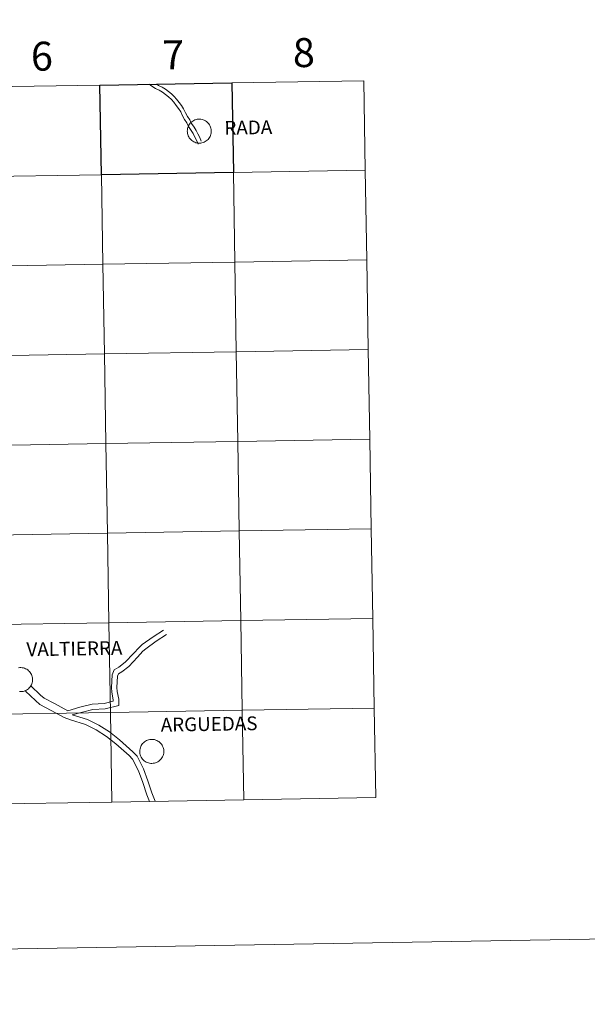
# Model space of a CAD drawing. Units: metres. Extents: x 614122 to 618625, y 4685016 to 4688060.
# Drawn here: x 615207 to 615384, y 4685016 to 4685323 of the extents above; entities that cross this region are included whole.
import ezdxf
from ezdxf.enums import TextEntityAlignment as Align

# ---------------------------------------------------------------- set-up
doc = ezdxf.new("R2010")
doc.units = ezdxf.units.M
doc.header["$MEASUREMENT"] = 0
doc.layers.add('Level 63', color=7, linetype='Continuous', lineweight=0)
doc.styles.add('Arial', font='ARIAL.TTF', dxfattribs={"height": 0.2})

msp = doc.modelspace()

# ---------------------------------------------------------------- linework, layer by layer
at = {"layer": 'Level 63', "linetype": 'Continuous', "lineweight": 0}
for points in [[(614171.07, 4685016.43, -0.24), (614121.62, 4687986.01, -0.24), (618575.96, 4688060.17, -0.24), (618625.41, 4685090.59, -0.24), (614171.07, 4685016.43, -0.24)], [(615314.37, 4685303.55, -0.24), (615314.83, 4685275.69, -0.24), (615273.85, 4685275.01, -0.24), (615273.39, 4685302.87, -0.24), (615314.37, 4685303.55, -0.24)], [(615232.41, 4685302.19, -0.24), (615232.87, 4685274.33, -0.24), (615191.89, 4685273.65, -0.24), (615191.43, 4685301.51, -0.24), (615232.41, 4685302.19, -0.24)], [(615259.54, 4685287.9, 0.01), (615259.57, 4685288.27, 0.01), (615259.62, 4685288.64, 0.01), (615259.72, 4685289, 0.01), (615259.85, 4685289.35, 0.01), (615260.01, 4685289.68, 0.01), (615260.21, 4685290, 0.01), (615260.44, 4685290.3, 0.01), (615260.69, 4685290.57, 0.01), (615260.97, 4685290.81, 0.01), (615261.28, 4685291.02, 0.01), (615261.6, 4685291.21, 0.01), (615261.94, 4685291.36, 0.01), (615262.3, 4685291.47, 0.01), (615262.66, 4685291.55, 0.01), (615263.03, 4685291.6, 0.01), (615263.4, 4685291.6, 0.01), (615263.77, 4685291.57, 0.01), (615264.14, 4685291.5, 0.01), (615264.5, 4685291.4, 0.01), (615264.84, 4685291.26, 0.01), (615265.17, 4685291.09, 0.01), (615265.48, 4685290.88, 0.01), (615265.77, 4685290.65, 0.01), (615266.04, 4685290.39, 0.01), (615266.27, 4685290.1, 0.01), (615266.48, 4685289.79, 0.01), (615266.66, 4685289.46, 0.01), (615266.8, 4685289.12, 0.01), (615266.91, 4685288.76, 0.01), (615266.98, 4685288.4, 0.01), (615267.01, 4685288.03, 0.01), (615267.01, 4685287.65, 0.01), (615266.97, 4685287.28, 0.01), (615266.89, 4685286.92, 0.01), (615266.78, 4685286.56, 0.01), (615266.63, 4685286.22, 0.01), (615266.45, 4685285.9, 0.01), (615266.24, 4685285.59, 0.01), (615266, 4685285.31, 0.01), (615265.73, 4685285.05, 0.01), (615265.43, 4685284.82, 0.01), (615265.12, 4685284.62, 0.01), (615264.79, 4685284.45, 0.01), (615264.44, 4685284.32, 0.01), (615264.08, 4685284.22, 0.01), (615263.71, 4685284.16, 0.01), (615263.34, 4685284.14, 0.01), (615262.97, 4685284.15, 0.01), (615262.6, 4685284.2, 0.01), (615262.24, 4685284.28, 0.01), (615261.89, 4685284.4, 0.01), (615261.55, 4685284.56, 0.01), (615261.23, 4685284.75, 0.01), (615260.93, 4685284.97, 0.01), (615260.65, 4685285.22, 0.01), (615260.4, 4685285.49, 0.01), (615260.18, 4685285.79, 0.01), (615259.98, 4685286.11, 0.01), (615259.83, 4685286.45, 0.01), (615259.7, 4685286.8, 0.01), (615259.61, 4685287.16, 0.01), (615259.56, 4685287.53, 0.01), (615259.54, 4685287.9, 0.01)], [(615314.83, 4685275.69, -0.24), (615315.3, 4685247.83, -0.24), (615274.32, 4685247.15, -0.24), (615273.85, 4685275.01, -0.24), (615314.83, 4685275.69, -0.24)], [(615232.87, 4685274.33, -0.24), (615233.34, 4685246.47, -0.24), (615192.36, 4685245.79, -0.24), (615191.89, 4685273.65, -0.24), (615232.87, 4685274.33, -0.24)], [(615273.85, 4685275.01, -0.24), (615274.32, 4685247.15, -0.24), (615233.34, 4685246.47, -0.24), (615232.87, 4685274.33, -0.24), (615273.85, 4685275.01, -0.24)], [(615315.3, 4685247.83, -0.24), (615315.76, 4685219.97, -0.24), (615274.78, 4685219.29, -0.24), (615274.32, 4685247.15, -0.24), (615315.3, 4685247.83, -0.24)], [(615233.34, 4685246.47, -0.24), (615233.8, 4685218.61, -0.24), (615192.82, 4685217.93, -0.24), (615192.36, 4685245.79, -0.24), (615233.34, 4685246.47, -0.24)], [(615274.32, 4685247.15, -0.24), (615274.78, 4685219.29, -0.24), (615233.8, 4685218.61, -0.24), (615233.34, 4685246.47, -0.24), (615274.32, 4685247.15, -0.24)], [(615315.76, 4685219.97, -0.24), (615316.22, 4685192.11, -0.24), (615275.24, 4685191.43, -0.24), (615274.78, 4685219.29, -0.24), (615315.76, 4685219.97, -0.24)], [(615233.8, 4685218.61, -0.24), (615234.26, 4685190.75, -0.24), (615193.28, 4685190.07, -0.24), (615192.82, 4685217.93, -0.24), (615233.8, 4685218.61, -0.24)], [(615274.78, 4685219.29, -0.24), (615275.24, 4685191.43, -0.24), (615234.26, 4685190.75, -0.24), (615233.8, 4685218.61, -0.24), (615274.78, 4685219.29, -0.24)], [(615234.26, 4685190.75, -0.24), (615234.73, 4685162.89, -0.24), (615193.75, 4685162.21, -0.24), (615193.28, 4685190.07, -0.24), (615234.26, 4685190.75, -0.24)], [(615275.24, 4685191.43, -0.24), (615275.71, 4685163.57, -0.24), (615234.73, 4685162.89, -0.24), (615234.26, 4685190.75, -0.24), (615275.24, 4685191.43, -0.24)], [(615316.22, 4685192.11, -0.24), (615316.69, 4685164.25, -0.24), (615275.71, 4685163.57, -0.24), (615275.24, 4685191.43, -0.24), (615316.22, 4685192.11, -0.24)], [(615234.73, 4685162.89, -0.24), (615235.19, 4685135.03, -0.24), (615194.21, 4685134.35, -0.24), (615193.75, 4685162.21, -0.24), (615234.73, 4685162.89, -0.24)], [(615275.71, 4685163.57, -0.24), (615276.17, 4685135.71, -0.24), (615235.19, 4685135.03, -0.24), (615234.73, 4685162.89, -0.24), (615275.71, 4685163.57, -0.24)], [(615316.69, 4685164.25, -0.24), (615317.15, 4685136.39, -0.24), (615276.17, 4685135.71, -0.24), (615275.71, 4685163.57, -0.24), (615316.69, 4685164.25, -0.24)], [(615235.19, 4685135.03, -0.24), (615235.66, 4685107.17, -0.24), (615194.68, 4685106.49, -0.24), (615194.21, 4685134.35, -0.24), (615235.19, 4685135.03, -0.24)], [(615276.17, 4685135.71, -0.24), (615276.64, 4685107.85, -0.24), (615235.66, 4685107.17, -0.24), (615235.19, 4685135.03, -0.24), (615276.17, 4685135.71, -0.24)], [(615317.15, 4685136.39, -0.24), (615317.62, 4685108.53, -0.24), (615276.64, 4685107.85, -0.24), (615276.17, 4685135.71, -0.24), (615317.15, 4685136.39, -0.24)], [(615235.66, 4685107.17, -0.24), (615236.12, 4685079.31, -0.24), (615195.14, 4685078.63, -0.24), (615194.68, 4685106.49, -0.24), (615235.66, 4685107.17, -0.24)], [(615276.64, 4685107.85, -0.24), (615277.1, 4685079.99, -0.24), (615236.12, 4685079.31, -0.24), (615235.66, 4685107.17, -0.24), (615276.64, 4685107.85, -0.24)], [(615317.62, 4685108.53, -0.24), (615318.08, 4685080.67, -0.24), (615277.1, 4685079.99, -0.24), (615276.64, 4685107.85, -0.24), (615317.62, 4685108.53, -0.24)], [(615244.78, 4685095.09, 0.01), (615244.8, 4685095.46, 0.01), (615244.86, 4685095.83, 0.01), (615244.96, 4685096.19, 0.01), (615245.09, 4685096.54, 0.01), (615245.25, 4685096.88, 0.01), (615245.45, 4685097.19, 0.01), (615245.67, 4685097.49, 0.01), (615245.93, 4685097.76, 0.01), (615246.21, 4685098, 0.01), (615246.52, 4685098.22, 0.01), (615246.84, 4685098.4, 0.01), (615247.18, 4685098.55, 0.01), (615247.53, 4685098.66, 0.01), (615247.9, 4685098.74, 0.01), (615248.27, 4685098.79, 0.01), (615248.64, 4685098.8, 0.01), (615249.01, 4685098.76, 0.01), (615249.38, 4685098.7, 0.01), (615249.73, 4685098.59, 0.01), (615250.08, 4685098.45, 0.01), (615250.41, 4685098.28, 0.01), (615250.72, 4685098.08, 0.01), (615251.01, 4685097.84, 0.01), (615251.27, 4685097.58, 0.01), (615251.51, 4685097.29, 0.01), (615251.72, 4685096.98, 0.01), (615251.89, 4685096.65, 0.01), (615252.04, 4685096.31, 0.01), (615252.14, 4685095.95, 0.01), (615252.21, 4685095.59, 0.01), (615252.25, 4685095.22, 0.01), (615252.25, 4685094.84, 0.01), (615252.21, 4685094.47, 0.01), (615252.13, 4685094.11, 0.01), (615252.01, 4685093.76, 0.01), (615251.87, 4685093.41, 0.01), (615251.69, 4685093.09, 0.01), (615251.47, 4685092.78, 0.01), (615251.23, 4685092.5, 0.01), (615250.96, 4685092.24, 0.01), (615250.67, 4685092.01, 0.01), (615250.36, 4685091.81, 0.01), (615250.02, 4685091.64, 0.01), (615249.68, 4685091.51, 0.01), (615249.32, 4685091.41, 0.01), (615248.95, 4685091.35, 0.01), (615248.58, 4685091.33, 0.01), (615248.21, 4685091.34, 0.01), (615247.84, 4685091.39, 0.01), (615247.47, 4685091.48, 0.01), (615247.12, 4685091.6, 0.01), (615246.79, 4685091.75, 0.01), (615246.46, 4685091.94, 0.01), (615246.16, 4685092.16, 0.01), (615245.89, 4685092.41, 0.01), (615245.63, 4685092.68, 0.01), (615245.41, 4685092.98, 0.01), (615245.22, 4685093.3, 0.01), (615245.06, 4685093.64, 0.01), (615244.94, 4685093.99, 0.01), (615244.85, 4685094.35, 0.01), (615244.8, 4685094.72, 0.01), (615244.78, 4685095.09, 0.01)]]:
    msp.add_polyline3d(points, close=True, dxfattribs=at)
at = {"layer": 'Level 63', "linetype": 'Continuous', "lineweight": 30}
msp.add_polyline3d([(615273.39, 4685302.87, -0.24), (615273.85, 4685275.01, -0.24), (615232.87, 4685274.33, -0.24), (615232.41, 4685302.19, -0.24), (615273.39, 4685302.87, -0.24)], close=True, dxfattribs=at)
at = {"layer": 'Level 63', "linetype": 'Continuous', "lineweight": 0}
for points in [[(615247.68, 4685302.44, 0.01), (615248.57, 4685301.82, 0.01), (615249.69, 4685301.13, 0.01), (615250.84, 4685300.58, 0.01), (615251.83, 4685299.97, 0.01), (615252.76, 4685299.25, 0.01), (615253.71, 4685298.52, 0.01), (615254.6, 4685297.73, 0.01), (615255.32, 4685296.86, 0.01), (615256.1, 4685295.82, 0.01), (615256.85, 4685294.91, 0.01), (615257.49, 4685293.86, 0.01), (615258.07, 4685292.65, 0.01), (615258.68, 4685291.46, 0.01), (615259.37, 4685290.43, 0.01), (615259.96, 4685289.28, 0.01), (615260.77, 4685288.11, 0.01), (615261.41, 4685287.14, 0.01), (615261.89, 4685286.04, 0.01), (615262.47, 4685284.9, 0.01), (615262.96, 4685283.79, 0.01)], [(615249.96, 4685302.48, 0.01), (615250.61, 4685302.08, 0.01), (615251.77, 4685301.53, 0.01), (615252.75, 4685300.92, 0.01), (615253.68, 4685300.2, 0.01), (615254.63, 4685299.47, 0.01), (615255.52, 4685298.68, 0.01), (615256.24, 4685297.81, 0.01), (615257.02, 4685296.77, 0.01), (615257.77, 4685295.86, 0.01), (615258.41, 4685294.81, 0.01), (615258.99, 4685293.61, 0.01), (615259.6, 4685292.42, 0.01), (615260.29, 4685291.38, 0.01), (615260.88, 4685290.23, 0.01), (615261.69, 4685289.06, 0.01), (615262.33, 4685288.09, 0.01), (615262.81, 4685286.99, 0.01), (615263.4, 4685285.86, 0.01), (615263.88, 4685284.74, 0.01)], [(615222.43, 4685107.67, 0.01), (615226.17, 4685108.8, 0.01), (615229.96, 4685109.76, 0.01), (615233.75, 4685109.96, 0.01), (615236.56, 4685110.64, 0.01), (615236.56, 4685111.13, 0.01), (615236.09, 4685113.5, 0.01), (615235.99, 4685114.91, 0.01), (615236.16, 4685118.83, 0.01), (615236.82, 4685120.41, 0.01), (615238.25, 4685121.19, 0.01), (615240.23, 4685122.75, 0.01), (615242.83, 4685125.51, 0.01), (615244.58, 4685127.38, 0.01), (615245.57, 4685128.25, 0.01), (615248.93, 4685130.67, 0.01), (615252.19, 4685132.77, 0.01)], [(615223.78, 4685106.46, 0.01), (615230.21, 4685108.08, 0.01), (615233.99, 4685108.28, 0.01), (615238.28, 4685109.32, 0.01), (615238.25, 4685111.31, 0.01), (615237.77, 4685113.72, 0.01), (615237.68, 4685114.93, 0.01), (615237.83, 4685118.45, 0.01), (615238.15, 4685119.21, 0.01), (615239.18, 4685119.78, 0.01), (615241.37, 4685121.49, 0.01), (615244.07, 4685124.35, 0.01), (615245.75, 4685126.17, 0.01), (615246.63, 4685126.93, 0.01), (615249.89, 4685129.27, 0.01), (615253.11, 4685131.35, 0.01)], [(615207.15, 4685121.05, 0.01), (615207.51, 4685121.09, 0.01), (615207.89, 4685121.1, 0.01), (615208.26, 4685121.07, 0.01), (615208.62, 4685121, 0.01), (615208.98, 4685120.9, 0.01), (615209.33, 4685120.76, 0.01), (615209.66, 4685120.58, 0.01), (615209.97, 4685120.38, 0.01), (615210.26, 4685120.14, 0.01), (615210.52, 4685119.88, 0.01), (615210.76, 4685119.6, 0.01), (615210.97, 4685119.29, 0.01), (615211.14, 4685118.96, 0.01), (615211.28, 4685118.61, 0.01), (615211.39, 4685118.26, 0.01), (615211.46, 4685117.89, 0.01), (615211.49, 4685117.52, 0.01), (615211.49, 4685117.15, 0.01), (615211.45, 4685116.78, 0.01), (615211.37, 4685116.41, 0.01), (615211.26, 4685116.06, 0.01), (615211.11, 4685115.72, 0.01), (615210.93, 4685115.39, 0.01), (615210.72, 4685115.08, 0.01), (615210.48, 4685114.8, 0.01), (615210.21, 4685114.54, 0.01), (615209.92, 4685114.31, 0.01), (615209.6, 4685114.12, 0.01), (615209.27, 4685113.95, 0.01), (615208.92, 4685113.82, 0.01), (615208.56, 4685113.72, 0.01), (615208.2, 4685113.66, 0.01), (615207.83, 4685113.63, 0.01), (615207.45, 4685113.64, 0.01)], [(615221.31, 4685105.6, 0.01), (615217.23, 4685107.8, 0.01), (615213.73, 4685109.61, 0.01), (615212.37, 4685110.83, 0.01), (615209.33, 4685113.78, 0.01)], [(615222.43, 4685107.67, 0.01), (615218.33, 4685109.89, 0.01), (615215.08, 4685111.56, 0.01), (615213.99, 4685112.55, 0.01), (615210.97, 4685115.48, 0.01)], [(615236.12, 4685079.31, -0.24), (615235.66, 4685107.17, -0.24), (615194.68, 4685106.49, -0.24), (615195.14, 4685078.63, -0.24)], [(615277.1, 4685079.99, -0.24), (615276.64, 4685107.85, -0.24), (615235.66, 4685107.17, -0.24), (615236.12, 4685079.31, -0.24)], [(615318.08, 4685080.67, -0.24), (615317.62, 4685108.53, -0.24), (615276.64, 4685107.85, -0.24), (615277.1, 4685079.99, -0.24)], [(615247.76, 4685079.5, 0.01), (615246.98, 4685081.58, 0.01), (615245.74, 4685085.34, 0.01), (615244.42, 4685088.98, 0.01), (615242.56, 4685092.6, 0.01), (615241.5, 4685093.73, 0.01), (615237.37, 4685097.37, 0.01), (615234.44, 4685099.73, 0.01), (615231.25, 4685101.76, 0.01), (615227.95, 4685103.42, 0.01), (615223.29, 4685104.87, 0.01), (615221.31, 4685105.6, 0.01)], [(615249.53, 4685079.53, 0.01), (615248.55, 4685082.13, 0.01), (615247.31, 4685085.89, 0.01), (615245.95, 4685089.65, 0.01), (615243.93, 4685093.57, 0.01), (615242.66, 4685094.93, 0.01), (615238.44, 4685098.65, 0.01), (615235.41, 4685101.09, 0.01), (615232.07, 4685103.21, 0.01), (615228.58, 4685104.97, 0.01), (615223.78, 4685106.46, 0.01)], [(615195.14, 4685078.63, -0.24), (615236.12, 4685079.31, -0.24)], [(615236.12, 4685079.31, -0.24), (615277.1, 4685079.99, -0.24)], [(615277.1, 4685079.99, -0.24), (615318.08, 4685080.67, -0.24)]]:
    msp.add_polyline3d(points, dxfattribs=at)

# ---------------------------------------------------------------- texts
at = {"layer": 'Level 63', "linetype": 'Continuous', "lineweight": 0, "style": 'Arial'}
for s, height, p in [('6', 9, (615214.38, 4685311.17, -0.24)), ('7', 9, (615255.17, 4685311.61, -0.24)), ('8', 9, (615295.74, 4685312.29, -0.24)), ('RADA', 4.293, (615278.49, 4685289.01, 0.01)), ('VALTIERRA', 4.293, (615224.48, 4685127.01, 0.01)), ('ARGUEDAS', 4.293, (615266.32, 4685103.56, 0.01))]:
    msp.add_text(s, height=height, rotation=0.9546, dxfattribs=at).set_placement(p, align=Align.MIDDLE_CENTER)

doc.saveas('drawing.dxf')
